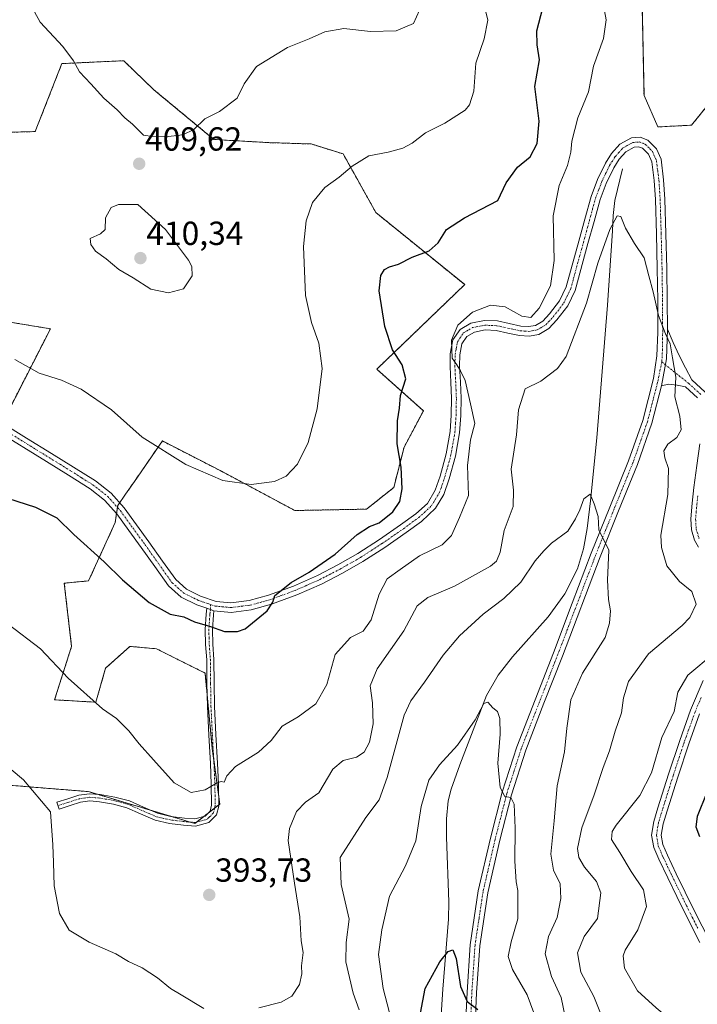
# Model space of a CAD drawing. Units: metres. Extents: x 580507 to 583961, y 4698824 to 4701178.
# Drawn here: x 581291 to 581494, y 4699261 to 4699557 of the extents above; entities that cross this region are included whole.
import ezdxf
from ezdxf.enums import TextEntityAlignment as Align

# ---------------------------------------------------------------- set-up
doc = ezdxf.new("R2010")
doc.units = ezdxf.units.M
doc.header["$MEASUREMENT"] = 0
doc.linetypes.add('TRAZO_Y_PUNTO', pattern=[1, 0.5, -0.25, 0, -0.25])
doc.linetypes.add('TRAZOS', pattern=[0.75, 0.5, -0.25])
for name, color, linetype, lineweight in [('Arbolado forestal', 92, 'TRAZOS', 0), ('Arbolado forestal CxS', 92, 'Continuous', 0), ('Camino', 19, 'Continuous', 0), ('Camino Cxs', 19, 'Continuous', 0), ('Camino eje', 39, 'TRAZO_Y_PUNTO', 13), ('Carátula', 7, 'Continuous', 5), ('Corriente natural lineal', 142, 'Continuous', 13), ('Cultivos herbáceos CxS', 92, 'Continuous', 0), ('Curva de nivel maestra', 36, 'Continuous', 30), ('Curva de nivel normal', 36, 'Continuous', 0), ('Punto de cota en terreno', 7, 'Continuous', 0), ('Rótulo de punto de cota en terreno', 19, 'Continuous', 0)]:
    doc.layers.add(name, color=color, linetype=linetype, lineweight=lineweight)
doc.styles.add('Arial', font='txt', dxfattribs={"height": 0.2})

# ---------------------------------------------------------------- blocks, each defined once
blk = doc.blocks.new('*U150')
at = {"layer": 'Arbolado forestal CxS', "color": 92, "linetype": 'Continuous', "lineweight": 0}
for points in [[(581477.56, 4699561.74, 392.7), (581478.15, 4699533.8, 391.87), (581482.26, 4699524.37, 391.47), (581492.41, 4699524.89, 392.1), (581500.13, 4699534.4, 393.58)], [(581258.99, 4699470.51, 402.45), (581299.97, 4699463.79, 406.69), (581281.6, 4699427.88, 401.19)], [(581286, 4699326.97, 388.91), (581311.42, 4699324.91, 392), (581343.32, 4699315.34, 394.47), (581350.83, 4699321.2, 394.3), (581348.57, 4699337.9, 395.89), (581346.39, 4699360.49, 398.24), (581331.82, 4699367.77, 398.2), (581323.81, 4699368.5, 397.8), (581316.53, 4699361.95, 396.38), (581313.61, 4699351.74, 394.89), (581301.23, 4699352.47, 393.66), (581306.33, 4699368.5, 395.81), (581304.14, 4699387.45, 397.95), (581311.43, 4699388.17, 398.9), (581319.44, 4699405.66, 401.44), (581320.17, 4699410.76, 402.02), (581322.53, 4699414.17, 402.57), (581325.19, 4699418, 403.37), (581333.59, 4699430.13, 405.33), (581351.49, 4699420.96, 405.3), (581373.32, 4699409.27, 403.14), (581394.89, 4699409.68, 401.29), (581403.02, 4699416.18, 400.6), (581406.11, 4699428.25, 399.17), (581411.94, 4699439.18, 398.34), (581397.92, 4699451.66, 401.42), (581424.32, 4699477.06, 396.5), (581397.69, 4699498.65, 402.51), (581387.85, 4699516.25, 405.44), (581378.28, 4699519.25, 406.53), (581365.58, 4699519.65, 407.95), (581349.06, 4699520.61, 409.43), (581331.02, 4699535.51, 410.6), (581325.25, 4699541.07, 410.67), (581321.97, 4699544.24, 410.73), (581303.42, 4699543.37, 409.56), (581295.41, 4699522.97, 408.21), (581269.07, 4699522.28, 406.4)]]:
    blk.add_polyline3d(points, dxfattribs=at)
blk = doc.blocks.new('*U155')
at = {"layer": 'Cultivos herbáceos CxS', "color": 92, "linetype": 'Continuous', "lineweight": 0}
blk.add_polyline3d([(581500.13, 4699534.4, 393.58), (581492.41, 4699524.89, 392.1), (581482.26, 4699524.37, 391.47), (581478.15, 4699533.8, 391.87), (581477.56, 4699561.74, 392.7), (581468.05, 4699597.99, 394.78), (581459.73, 4699613.44, 396.69), (581431.22, 4699653.27, 401.32), (581392.25, 4699686.01, 406.12), (581396.76, 4699702.6, 403.99), (581390.82, 4699709.14, 404.51), (581371.81, 4699720.43, 406.28), (581352.05, 4699736.12, 406.83), (581353.39, 4699745.99, 405.26), (581336.17, 4699763.22, 404.45), (581302.59, 4699781.81, 403.64), (581279.13, 4699795.91, 402.36), (581244.08, 4699806.02, 401.41)], dxfattribs=at)
blk = doc.blocks.new('*U170')
at = {"layer": 'Curva de nivel normal', "color": 36, "linetype": 'Continuous', "lineweight": 0}
blk.add_polyline3d([(581392.6, 4699259.48, 385), (581390.82, 4699264.48, 385), (581388.64, 4699273.84, 385), (581388.72, 4699279.65, 385), (581389.68, 4699286.6, 385), (581387.26, 4699297.01, 385), (581386.96, 4699305.15, 385), (581394.67, 4699317.15, 385), (581398.66, 4699322.48, 385), (581401.07, 4699329.15, 385), (581406.16, 4699347.81, 385), (581408.19, 4699352.18, 385), (581412.27, 4699357.75, 385), (581417.88, 4699365.91, 385), (581422.78, 4699371.69, 385), (581429.87, 4699378.17, 385), (581436.08, 4699382.83, 385), (581441.22, 4699387.74, 385), (581445.52, 4699394.14, 385), (581448.12, 4699397.14, 385), (581450.41, 4699399.45, 385), (581455.32, 4699403.05, 385), (581457.56, 4699406.78, 385), (581458.87, 4699409.47, 385), (581460.06, 4699412.82, 385), (581461.97, 4699414.17, 385), (581463.14, 4699411.24, 385), (581464.37, 4699407.5, 385), (581464.57, 4699403.49, 385), (581467.6, 4699397.4, 385), (581467.22, 4699388.32, 385), (581467.45, 4699382.58, 385), (581468.11, 4699379.15, 385), (581467.79, 4699375.51, 385), (581466.47, 4699371.14, 385), (581459.66, 4699360.47, 385), (581456.19, 4699352.48, 385), (581455.02, 4699343.92, 385), (581454.32, 4699336.81, 385), (581452.11, 4699326.7, 385), (581451.21, 4699316.13, 385), (581450.22, 4699306.14, 385), (581450.96, 4699301.36, 385), (581452.93, 4699297.22, 385), (581453.22, 4699292.82, 385), (581452.1, 4699287.15, 385), (581449.48, 4699281.41, 385), (581448.43, 4699276.2, 385), (581450.42, 4699269.43, 385), (581453.32, 4699263.16, 385), (581454.51, 4699257.36, 385)], dxfattribs=at)
blk = doc.blocks.new('*U173')
at = {"layer": 'Curva de nivel normal', "color": 36, "linetype": 'Continuous', "lineweight": 0}
for points in [[(581465.44, 4699257.47, 390), (581463.13, 4699263.42, 390), (581459.16, 4699270.74, 390), (581458.15, 4699276.5, 390), (581460.21, 4699281.4, 390), (581464.22, 4699286.86, 390), (581465.16, 4699294.53, 390), (581463.91, 4699297.93, 390), (581460.32, 4699302.25, 390), (581458.55, 4699305.19, 390), (581458.19, 4699307.84, 390), (581459.51, 4699314.04, 390), (581463.16, 4699323.98, 390), (581465.84, 4699332.11, 390), (581467.75, 4699337.17, 390), (581469.45, 4699343.01, 390), (581471.37, 4699348.52, 390), (581471.94, 4699353.07, 390), (581473.47, 4699358, 390), (581479.47, 4699366.24, 390), (581489.63, 4699374.75, 390), (581491.88, 4699377.17, 390), (581493.83, 4699381.14, 390), (581492.52, 4699384.98, 390), (581488.82, 4699387.96, 390), (581485.04, 4699392.63, 390), (581483.35, 4699398.21, 390), (581483.2, 4699401.83, 390), (581485.28, 4699414.04, 390), (581485.53, 4699421.83, 390), (581484.42, 4699425.06, 390), (581484.12, 4699427.14, 390), (581485.32, 4699429.14, 390), (581487.95, 4699431.14, 390), (581489.3, 4699433.47, 390), (581488.9, 4699437.54, 390), (581487.35, 4699443.41, 390), (581487.66, 4699449.24, 390), (581486.71, 4699455.05, 390), (581486.02, 4699459.31, 390), (581484.6, 4699462.28, 390), (581482.54, 4699467.78, 390), (581480.9, 4699474.93, 390), (581479.58, 4699479.64, 390), (581478.2, 4699485.04, 390), (581475.34, 4699489.38, 390), (581472.56, 4699494.04, 390), (581471.19, 4699497.46, 390), (581470.06, 4699497.66, 390), (581467.91, 4699493.64, 390), (581464.24, 4699483.46, 390), (581460.84, 4699471.46, 390), (581454.73, 4699455.46, 390), (581452.15, 4699451.86, 390), (581447.2, 4699448.13, 390), (581442.44, 4699445.8, 390), (581440.46, 4699439.47, 390), (581439.87, 4699432.01, 390), (581438.24, 4699421.63, 390), (581438.98, 4699415.34, 390), (581438.88, 4699410.47, 390), (581436.17, 4699403.28, 390), (581435.02, 4699396.76, 390), (581433.86, 4699394.09, 390), (581432.04, 4699392.61, 390), (581421.23, 4699386.56, 390), (581413.23, 4699383.19, 390), (581410.1, 4699380.63, 390), (581406.03, 4699373.12, 390), (581398.01, 4699361.73, 390), (581395.98, 4699356.67, 390), (581396.66, 4699351.52, 390), (581396.82, 4699345.24, 390), (581395.8, 4699339.72, 390), (581394.18, 4699336.8, 390), (581391.8, 4699335.3, 390), (581387.8, 4699334.22, 390), (581384.78, 4699331.66, 390), (581380.5, 4699324.6, 390), (581376.59, 4699321.79, 390), (581373.86, 4699318.96, 390), (581371.77, 4699313.84, 390), (581371.29, 4699310.22, 390), (581373.24, 4699297.4, 390), (581374.81, 4699287.38, 390), (581375.26, 4699280.15, 390), (581375.88, 4699276.63, 390), (581375.38, 4699272.63, 390), (581375.46, 4699270.22, 390), (581374.77, 4699267.05, 390), (581372.48, 4699263.58, 390), (581369.26, 4699261.7, 390), (581362.56, 4699260.02, 390)], [(581345.98, 4699259.84, 390), (581339.26, 4699263.96, 390), (581336.02, 4699265.88, 390), (581332.13, 4699269.04, 390), (581327.5, 4699272.07, 390), (581323.42, 4699273.99, 390), (581319.65, 4699276.22, 390), (581311.6, 4699279.72, 390), (581305.58, 4699283.32, 390), (581302.67, 4699288.36, 390), (581301.12, 4699296.66, 390), (581300.86, 4699303.65, 390), (581300.68, 4699309, 390), (581299.96, 4699318.87, 390), (581291.88, 4699328.5, 390), (581288.2, 4699331.58, 390)]]:
    blk.add_polyline3d(points, dxfattribs=at)
blk = doc.blocks.new('*U174')
at = {"layer": 'Curva de nivel normal', "color": 36, "linetype": 'Continuous', "lineweight": 0}
for points in [[(581287.27, 4699375.14, 395), (581296.98, 4699367.77, 395), (581305.27, 4699359, 395), (581315.6, 4699349.75, 395), (581319.8, 4699346.82, 395), (581323.5, 4699343.17, 395), (581326.58, 4699339.25, 395), (581330.91, 4699334.48, 395), (581337.15, 4699327.56, 395), (581342.18, 4699324.7, 395), (581346.46, 4699325.44, 395), (581349.8, 4699327.49, 395), (581351.25, 4699327.96, 395), (581352.16, 4699327.73, 395), (581352.89, 4699329.61, 395), (581355.53, 4699332.49, 395), (581362.42, 4699336.75, 395), (581366.28, 4699340.3, 395), (581369.57, 4699344.56, 395), (581374.37, 4699347.32, 395), (581379.61, 4699351.26, 395), (581382.92, 4699357.09, 395), (581385.45, 4699366.07, 395), (581390, 4699371.21, 395), (581393.87, 4699373.1, 395), (581396.22, 4699376.44, 395), (581398.67, 4699384.14, 395), (581401.02, 4699388.81, 395), (581404.93, 4699391.61, 395), (581410.71, 4699395.69, 395), (581417.52, 4699398.94, 395), (581420.35, 4699401.81, 395), (581422.79, 4699407.14, 395), (581425.51, 4699413.81, 395), (581425.2, 4699422.81, 395), (581426.08, 4699430.47, 395), (581427.38, 4699435.42, 395), (581426.04, 4699441.3, 395), (581424.47, 4699448.26, 395), (581423.04, 4699451.2, 395), (581422, 4699453, 395), (581420.52, 4699454.96, 395), (581420.35, 4699460.38, 395), (581422.3, 4699464.84, 395), (581426.66, 4699468.78, 395), (581432.06, 4699470.93, 395), (581436.46, 4699470.36, 395), (581441.44, 4699467.63, 395), (581444.21, 4699467.23, 395), (581446.64, 4699469.96, 395), (581450.06, 4699476.65, 395), (581451.18, 4699484.32, 395), (581450.9, 4699497.68, 395), (581452.64, 4699506.8, 395), (581455.2, 4699512.8, 395), (581456.19, 4699516.8, 395), (581456.46, 4699520.13, 395), (581458.33, 4699527.11, 395), (581461.5, 4699534.88, 395), (581462.95, 4699542.56, 395), (581465.95, 4699550.9, 395), (581466.79, 4699556.52, 395), (581465.97, 4699560.79, 395)], [(581499.17, 4699366.5, 395), (581491.32, 4699359.91, 395), (581488.34, 4699354.81, 395), (581487.18, 4699348.97, 395), (581483.48, 4699341.11, 395), (581480.38, 4699330.59, 395), (581476.89, 4699323.76, 395), (581469.81, 4699314.87, 395), (581468.57, 4699312.92, 395), (581468.38, 4699310.56, 395), (581470.91, 4699306.7, 395), (581474.25, 4699300.99, 395), (581478.01, 4699295.44, 395), (581478.9, 4699290.48, 395), (581476.31, 4699283.48, 395), (581472.5, 4699277.37, 395), (581471.91, 4699275.64, 395), (581472.28, 4699271.97, 395), (581476.23, 4699265.16, 395), (581481.82, 4699260.01, 395), (581485.25, 4699257.11, 395), (581489.96, 4699254.97, 395), (581495.22, 4699255.57, 395)]]:
    blk.add_polyline3d(points, dxfattribs=at)
blk = doc.blocks.new('*U188')
at = {"layer": 'Curva de nivel normal', "color": 36, "linetype": 'Continuous', "lineweight": 0}
blk.add_polyline3d([(581402.84, 4699254.32, 380), (581399.88, 4699265.8, 380), (581398.5, 4699276.09, 380), (581399.48, 4699283.4, 380), (581401.79, 4699293.56, 380), (581406.56, 4699302.62, 380), (581409.62, 4699310.15, 380), (581411.26, 4699320.48, 380), (581413.6, 4699328.4, 380), (581416.79, 4699333, 380), (581422.21, 4699338.88, 380), (581427.48, 4699346.47, 380), (581430.04, 4699351.4, 380), (581431.3, 4699351.74, 380), (581432.79, 4699350.03, 380), (581434.15, 4699348.94, 380), (581434.89, 4699346.82, 380), (581435, 4699342.15, 380), (581434.22, 4699333.48, 380), (581434.95, 4699326.14, 380), (581436.35, 4699323.48, 380), (581438.22, 4699323.14, 380), (581439.2, 4699321.12, 380), (581439.51, 4699313.94, 380), (581439.34, 4699304.06, 380), (581439.77, 4699297.86, 380), (581440.27, 4699295.27, 380), (581440.26, 4699292.38, 380), (581440.3, 4699286.78, 380), (581438.25, 4699279.82, 380), (581437.42, 4699275.4, 380), (581438.67, 4699271.5, 380), (581443.03, 4699263.92, 380), (581445.1, 4699258.54, 380)], dxfattribs=at)
blk = doc.blocks.new('*U195')
at = {"layer": 'Curva de nivel maestra', "color": 36, "linetype": 'Continuous', "lineweight": 30}
blk.add_polyline3d([(581411.02, 4699258.48, 375), (581412.48, 4699265.82, 375), (581416.91, 4699273.82, 375), (581419.34, 4699276.92, 375), (581420.75, 4699277.48, 375), (581421.72, 4699274.85, 375), (581423.02, 4699266.47, 375), (581425.11, 4699261.92, 375), (581428.25, 4699259.5, 375)], dxfattribs=at)
blk = doc.blocks.new('5PATER')
at = {"layer": 'Carátula', "linetype": 'Continuous', "lineweight": 5}
h = blk.add_hatch(color=250, dxfattribs=at)
edge = h.paths.add_edge_path()
edge.add_ellipse((0, 0.01), major_axis=(-1.33, -1.34), ratio=0.999422, start_angle=0, end_angle=360)

msp = doc.modelspace()

# ---------------------------------------------------------------- linework, layer by layer
at = {"layer": 'Arbolado forestal', "color": 92, "linetype": 'TRAZOS', "lineweight": 0}
for points in [[(581392.25, 4699686.01, 406.12), (581431.22, 4699653.27, 401.32), (581459.73, 4699613.44, 396.69), (581468.05, 4699597.99, 394.78), (581477.56, 4699561.74, 392.7), (581478.15, 4699533.8, 391.87), (581482.26, 4699524.37, 391.47), (581492.41, 4699524.89, 392.1), (581500.13, 4699534.4, 393.58)], [(581285.99, 4699326.97, 388.91), (581311.42, 4699324.91, 392), (581314.1, 4699324.11, 392.35), (581329.97, 4699319.35, 394.02), (581336.11, 4699317.51, 394.4), (581341.9, 4699315.77, 394.54), (581343.32, 4699315.35, 394.47), (581343.86, 4699315.76, 394.45), (581346.05, 4699317.47, 394.31), (581347.38, 4699318.51, 394.21), (581349.26, 4699319.97, 394.27), (581350.52, 4699320.96, 394.3), (581350.83, 4699321.2, 394.3), (581350.46, 4699323.91, 394.57), (581348.99, 4699334.85, 395.58), (581348.57, 4699337.9, 395.89), (581347.03, 4699353.83, 397.49), (581346.39, 4699360.49, 398.24), (581331.82, 4699367.77, 398.2), (581323.81, 4699368.5, 397.8), (581316.53, 4699361.95, 396.38), (581313.61, 4699351.74, 394.89), (581301.23, 4699352.47, 393.66), (581306.33, 4699368.5, 395.81), (581304.14, 4699387.45, 397.95), (581311.43, 4699388.17, 398.9), (581319.44, 4699405.66, 401.44), (581319.82, 4699408.34, 401.77), (581320.09, 4699410.2, 401.96), (581320.17, 4699410.76, 402.02), (581320.75, 4699411.6, 402.14), (581322.53, 4699414.17, 402.57), (581325.19, 4699418, 403.37), (581333.59, 4699430.13, 405.33), (581351.49, 4699420.96, 405.3), (581373.32, 4699409.27, 403.14), (581394.89, 4699409.68, 401.29), (581403.02, 4699416.18, 400.6), (581406.11, 4699428.25, 399.17), (581411.94, 4699439.18, 398.34), (581397.92, 4699451.66, 401.42), (581424.32, 4699477.06, 396.5), (581397.69, 4699498.65, 402.51), (581387.85, 4699516.25, 405.44), (581378.28, 4699519.25, 406.53), (581365.58, 4699519.65, 407.95), (581349.06, 4699520.61, 409.43), (581331.02, 4699535.51, 410.6), (581325.25, 4699541.07, 410.67), (581321.97, 4699544.24, 410.73), (581303.42, 4699543.37, 409.56), (581295.41, 4699522.97, 408.21), (581269.07, 4699522.28, 406.4)], [(581258.99, 4699470.51, 402.45), (581299.97, 4699463.8, 406.69), (581285.51, 4699435.53, 402.16)]]:
    msp.add_polyline3d(points, dxfattribs=at)
at = {"layer": 'Arbolado forestal CxS', "color": 92, "linetype": 'Continuous', "lineweight": 0}
for points in [[(581269.07, 4699522.28, 406.4), (581295.41, 4699522.97, 408.21), (581303.42, 4699543.37, 409.56), (581321.97, 4699544.24, 410.73), (581325.25, 4699541.07, 410.67), (581331.02, 4699535.51, 410.6), (581349.06, 4699520.61, 409.43), (581365.58, 4699519.65, 407.95), (581378.28, 4699519.25, 406.53), (581387.85, 4699516.25, 405.44), (581397.69, 4699498.65, 402.51), (581424.32, 4699477.06, 396.5), (581397.92, 4699451.66, 401.42), (581411.94, 4699439.18, 398.34), (581406.11, 4699428.25, 399.17), (581403.02, 4699416.18, 400.6), (581394.89, 4699409.68, 401.29), (581373.32, 4699409.27, 403.14), (581351.49, 4699420.96, 405.3), (581333.59, 4699430.13, 405.33), (581325.19, 4699418, 403.37), (581322.53, 4699414.17, 402.57), (581320.17, 4699410.76, 402.02), (581319.44, 4699405.66, 401.44), (581311.43, 4699388.17, 398.9), (581304.14, 4699387.45, 397.95), (581306.33, 4699368.5, 395.81), (581301.23, 4699352.47, 393.66), (581313.61, 4699351.74, 394.89), (581316.53, 4699361.95, 396.38), (581323.81, 4699368.5, 397.8), (581331.82, 4699367.77, 398.2), (581346.39, 4699360.49, 398.24), (581348.57, 4699337.9, 395.89), (581350.83, 4699321.2, 394.3), (581343.32, 4699315.34, 394.47), (581311.42, 4699324.91, 392), (581286, 4699326.97, 388.91)], [(581281.6, 4699427.88, 401.19), (581299.97, 4699463.79, 406.69), (581258.99, 4699470.51, 402.45)]]:
    msp.add_polyline3d(points, dxfattribs=at)
at = {"layer": 'Camino', "color": 19, "linetype": 'Continuous', "lineweight": 0}
for points in [[(581285.31, 4699435.65, 402.16), (581292.82, 4699431.01, 402.13), (581300.34, 4699426.37, 402.17), (581306.88, 4699422.32, 402.21), (581313.53, 4699418.16, 402.25), (581318.21, 4699414.49, 402.27), (581322.12, 4699410.05, 402.1), (581325.86, 4699404.93, 401.84), (581329.51, 4699399.88, 401.58), (581333.63, 4699394.08, 401.44), (581337.58, 4699388.55, 401.1), (581340.81, 4699385.68, 400.89), (581345.06, 4699383.58, 400.72), (581349.68, 4699382, 400.7), (581354.15, 4699381.57, 400.65), (581359.68, 4699382.28, 400.4), (581365.42, 4699383.85, 400.09), (581372.89, 4699386.6, 399.77), (581380.1, 4699389.79, 399.41), (581386.26, 4699392.94, 398.95), (581392.26, 4699396.37, 398.72), (581398.72, 4699400.54, 398.5), (581405.09, 4699404.96, 398.29), (581409.67, 4699408.29, 397.93), (581413.13, 4699411.4, 397.7), (581415.5, 4699415.33, 397.44), (581416.94, 4699419.6, 397.01), (581418.79, 4699426.24, 396.72), (581419.97, 4699432.93, 396.44), (581420.31, 4699437.92, 396.21), (581420.4, 4699442.98, 396.09), (581420.2, 4699447.65, 395.82), (581419.95, 4699452.5, 395.51), (581420.01, 4699456.25, 395.19), (581420.81, 4699460.44, 394.83), (581422.93, 4699463.6, 394.53), (581426.2, 4699465.5, 394.43), (581430.27, 4699466.31, 394.16), (581434.12, 4699466.14, 394.01), (581441.18, 4699464.6, 393.9), (581443.51, 4699464.46, 393.71), (581445.56, 4699464.81, 393.65), (581447.76, 4699466.1, 393.63), (581449.81, 4699468.29, 393.23), (581452.8, 4699472.19, 392.51), (581454.81, 4699476.34, 392.45), (581458.58, 4699490.1, 391.87), (581460.4, 4699496.73, 391.46), (581462.26, 4699503.48, 391.45), (581464.17, 4699508.56, 391.47), (581466.58, 4699513.53, 391.5), (581468.41, 4699516.4, 391.46), (581470.92, 4699519.2, 391.24), (581474.34, 4699521.09, 391.27), (581476.95, 4699521.3, 391.16), (581479.31, 4699520.41, 391.17), (581481.88, 4699517.82, 391.12), (581483.25, 4699514.7, 391.11), (581484.04, 4699508.54, 391.06), (581484.41, 4699502.73, 390.93), (581484.72, 4699492.31, 390.91), (581484.99, 4699481.92, 390.77), (581485.13, 4699472.29, 390.34), (581485.17, 4699463.67, 390.08)], [(581424.4, 4699250.5, 373.93), (581425.04, 4699264.75, 375.03), (581426, 4699278.98, 376.11), (581428.41, 4699295.1, 377.18), (581432.08, 4699310.98, 378.66), (581435.6, 4699324.77, 379.93), (581439.96, 4699338.31, 380.94), (581445.46, 4699352.46, 381.95), (581450.96, 4699366.6, 382.66), (581456.63, 4699381.51, 383.33), (581462.29, 4699396.42, 384.24), (581467.85, 4699410.29, 385.76), (581473.49, 4699424.13, 387), (581477.8, 4699436.29, 388.01), (581481.04, 4699448.84, 389.02), (581482.04, 4699455.73, 389.52), (581482.32, 4699462.66, 389.77), (581482.27, 4699472.26, 390.08), (581482.13, 4699481.86, 390.32), (581481.87, 4699492.23, 390.51), (581481.56, 4699502.6, 390.67), (581481.2, 4699508.27, 390.76), (581480.47, 4699513.93, 390.87), (581479.48, 4699516.18, 390.93), (581477.72, 4699517.96, 390.99), (581476.54, 4699518.4, 391.01), (581475.18, 4699518.29, 391), (581472.73, 4699516.93, 390.96), (581470.69, 4699514.67, 391.06), (581469.08, 4699512.13, 391.08), (581466.79, 4699507.44, 390.91), (581464.98, 4699502.6, 391.06), (581463.16, 4699495.97, 390.92), (581461.33, 4699489.35, 391.18), (581457.49, 4699475.33, 391.47), (581455.24, 4699470.68, 391.9), (581451.99, 4699466.44, 392.67), (581449.56, 4699463.85, 393.21), (581446.55, 4699462.09, 393.12), (581443.67, 4699461.59, 393.13), (581440.79, 4699461.77, 393.21), (581437.27, 4699462.53, 393.4), (581433.75, 4699463.3, 393.67), (581430.49, 4699463.44, 393.82), (581427.22, 4699462.79, 394.07), (581424.94, 4699461.47, 394.33), (581423.51, 4699459.33, 394.49), (581422.86, 4699455.95, 394.58), (581422.8, 4699452.55, 394.66), (581423.05, 4699447.78, 394.75), (581423.25, 4699443.01, 395.07), (581423.16, 4699437.8, 395.49), (581422.8, 4699432.58, 395.85), (581421.57, 4699425.61, 396.36), (581419.67, 4699418.76, 396.68), (581418.11, 4699414.12, 396.9), (581415.57, 4699409.93, 397.15), (581411.35, 4699405.98, 397.41), (581406.74, 4699402.63, 397.63), (581400.31, 4699398.17, 397.92), (581393.75, 4699393.93, 398.02), (581387.62, 4699390.43, 398.66), (581381.33, 4699387.21, 398.98), (581373.97, 4699383.96, 399.41), (581366.29, 4699381.13, 399.84), (581360.24, 4699379.47, 400.3), (581354.2, 4699378.7, 400.51), (581349.01, 4699379.21, 400.57)], [(581483.44, 4699446.7, 389.26), (581484.93, 4699454.78, 389.74), (581485.17, 4699463.67, 390.08)], [(581483.44, 4699446.7, 389.26), (581484.93, 4699454.78, 389.74), (581485.17, 4699463.67, 390.08)], [(581485.17, 4699463.67, 390.08), (581486.89, 4699459.73, 390.21), (581488.66, 4699455.81, 390.48), (581490.56, 4699452.13, 390.36), (581492.52, 4699448.47, 390.55), (581496.52, 4699444.83, 391.05)], [(581483.44, 4699446.7, 389.26), (581480.53, 4699435.45, 388.39), (581476.16, 4699423.12, 387.07), (581470.5, 4699409.22, 385.81), (581464.95, 4699395.38, 384.54), (581453.63, 4699365.57, 382.92), (581448.12, 4699351.42, 382.34), (581442.65, 4699337.36, 381.25), (581438.35, 4699323.98, 380.17), (581434.86, 4699310.31, 378.78), (581431.22, 4699294.56, 377.42), (581428.84, 4699278.68, 376.57), (581427.89, 4699264.59, 375.47), (581427.25, 4699250.39, 374.34)], [(581494.16, 4699443.08, 390.69), (581490.58, 4699446.34, 390.26), (581488.05, 4699446.88, 389.93), (581485.52, 4699447.17, 389.58), (581483.44, 4699446.7, 389.26)], [(581346.9, 4699379.93, 400.59), (581343.96, 4699380.94, 400.55), (581339.2, 4699383.29, 400.66), (581335.44, 4699386.63, 400.87), (581331.31, 4699392.42, 401.24), (581327.19, 4699398.22, 401.36), (581323.55, 4699403.25, 401.41), (581319.89, 4699408.26, 401.77), (581316.24, 4699412.41, 401.93), (581311.89, 4699415.82, 401.88), (581305.37, 4699419.89, 401.91), (581298.84, 4699423.94, 401.86), (581283.8, 4699433.22, 401.96)], [(581494.5, 4699398.26, 392.92), (581493.33, 4699400.33, 392.89), (581492.37, 4699403.52, 392.83), (581492.18, 4699406.73, 392.63), (581492.6, 4699411.46, 392.47), (581493.14, 4699416.2, 392.24), (581494.04, 4699422.73, 391.88), (581494.93, 4699429.25, 391.43)], [(581349.01, 4699379.21, 400.57), (581348.92, 4699378, 400.48), (581348.61, 4699373.53, 399.92), (581348.72, 4699369.13, 399.37), (581349.05, 4699364.58, 398.78), (581349.12, 4699357.48, 397.98), (581349.24, 4699350.48, 397.2), (581349.66, 4699342.01, 396.29), (581350.14, 4699333.49, 395.37), (581350.4, 4699327.17, 394.9), (581350.53, 4699320.58, 394.26), (581349.82, 4699317.91, 394.09), (581347.57, 4699315.65, 394.23), (581343.51, 4699314.55, 394.45), (581339.95, 4699314.86, 394.46), (581335.77, 4699315.38, 394.29), (581331.44, 4699316.35, 394.06), (581327.02, 4699318.29, 393.66), (581322.95, 4699320.08, 393.37), (581318.87, 4699321.19, 392.95), (581314.7, 4699321.9, 392.4), (581311.77, 4699322.12, 392.01), (581308.98, 4699321.74, 391.55), (581305.86, 4699320.74, 391), (581302.56, 4699319.69, 390.42), (581301.91, 4699321.74, 390.48), (581305.2, 4699322.79, 390.99), (581308.5, 4699323.85, 391.52), (581311.7, 4699324.29, 392.03), (581314.96, 4699324.04, 392.47), (581319.33, 4699323.3, 393.14), (581323.67, 4699322.12, 393.6), (581327.88, 4699320.26, 393.87), (581332.12, 4699318.41, 394.17), (581336.14, 4699317.5, 394.4), (581340.18, 4699317, 394.56), (581343.31, 4699316.73, 394.49), (581346.45, 4699317.58, 394.27), (581347.89, 4699319.02, 394.24), (581348.37, 4699320.84, 394.39), (581348.25, 4699327.11, 394.99), (581347.99, 4699333.38, 395.52), (581347.51, 4699341.9, 396.37), (581347.09, 4699350.41, 397.2), (581346.97, 4699357.45, 397.91), (581346.9, 4699364.49, 398.7), (581346.57, 4699369.02, 399.26), (581346.45, 4699373.58, 399.8), (581346.77, 4699378.15, 400.49), (581346.9, 4699379.93, 400.59)], [(581346.9, 4699379.93, 400.59), (581349.01, 4699379.21, 400.57)], [(581346.9, 4699379.93, 400.59), (581349.01, 4699379.21, 400.57)], [(581494.87, 4699279.69, 397.39), (581491.35, 4699286.55, 397.34), (581487.95, 4699293.45, 396.95), (581485.25, 4699299.02, 397.19), (581482.58, 4699304.65, 397.57), (581481.05, 4699308.19, 397.59), (581480.4, 4699311.82, 397.47), (581481.09, 4699315.92, 397.39), (581482.32, 4699320.01, 397.27), (581485.53, 4699330.16, 396.48), (581488.85, 4699340.23, 396.25), (581492.13, 4699349.33, 396.25), (581495.89, 4699358.28, 395.93)], [(581494.81, 4699348.29, 396.58), (581491.57, 4699339.29, 396.68), (581488.27, 4699329.28, 397.24), (581485.07, 4699319.16, 397.68), (581483.9, 4699315.26, 397.98), (581483.32, 4699311.83, 397.96), (581483.82, 4699309.02, 397.93), (581485.2, 4699305.84, 397.79), (581487.84, 4699300.26, 397.74), (581490.54, 4699294.71, 397.51), (581493.92, 4699287.84, 397.57), (581497.29, 4699281.26, 397.51)]]:
    msp.add_polyline3d(points, dxfattribs=at)
at = {"layer": 'Camino Cxs', "color": 19, "linetype": 'Continuous', "lineweight": 0}
for points in [[(581285.31, 4699435.65, 402.16), (581292.82, 4699431.01, 402.13), (581300.34, 4699426.37, 402.17), (581306.88, 4699422.32, 402.21), (581313.53, 4699418.16, 402.25), (581318.21, 4699414.49, 402.27), (581322.12, 4699410.05, 402.1), (581325.86, 4699404.93, 401.84), (581329.51, 4699399.88, 401.58), (581333.63, 4699394.08, 401.44), (581337.58, 4699388.55, 401.1), (581340.81, 4699385.68, 400.89), (581345.06, 4699383.58, 400.72), (581349.68, 4699382, 400.7), (581354.15, 4699381.57, 400.65), (581359.68, 4699382.28, 400.4), (581365.42, 4699383.85, 400.09), (581372.89, 4699386.6, 399.77), (581380.1, 4699389.79, 399.41), (581386.26, 4699392.94, 398.95), (581392.26, 4699396.37, 398.72), (581398.72, 4699400.54, 398.5), (581405.09, 4699404.96, 398.29), (581409.67, 4699408.29, 397.93), (581413.13, 4699411.4, 397.7), (581415.5, 4699415.33, 397.44), (581416.94, 4699419.6, 397.01), (581418.79, 4699426.24, 396.72), (581419.97, 4699432.93, 396.44), (581420.31, 4699437.92, 396.21), (581420.4, 4699442.98, 396.09), (581420.2, 4699447.65, 395.82), (581419.95, 4699452.5, 395.51), (581420.01, 4699456.25, 395.19), (581420.81, 4699460.44, 394.83), (581422.93, 4699463.6, 394.53), (581426.2, 4699465.5, 394.43), (581430.27, 4699466.31, 394.16), (581434.12, 4699466.14, 394.01), (581441.18, 4699464.6, 393.9), (581443.51, 4699464.46, 393.71), (581445.56, 4699464.81, 393.65), (581447.76, 4699466.1, 393.63), (581449.81, 4699468.29, 393.23), (581452.8, 4699472.19, 392.51), (581454.81, 4699476.34, 392.45), (581458.58, 4699490.1, 391.87), (581460.4, 4699496.73, 391.46), (581462.26, 4699503.48, 391.45), (581464.17, 4699508.56, 391.47), (581466.58, 4699513.53, 391.5), (581468.41, 4699516.4, 391.46), (581470.92, 4699519.2, 391.24), (581474.34, 4699521.09, 391.27), (581476.95, 4699521.3, 391.16), (581479.31, 4699520.41, 391.17), (581481.88, 4699517.82, 391.12), (581483.25, 4699514.7, 391.11), (581484.04, 4699508.54, 391.06), (581484.41, 4699502.73, 390.93), (581484.72, 4699492.31, 390.91), (581484.99, 4699481.92, 390.77), (581485.13, 4699472.29, 390.34), (581485.17, 4699463.67, 390.08), (581485.17, 4699463.67, 390.08), (581484.93, 4699454.78, 389.74), (581483.44, 4699446.7, 389.26), (581480.53, 4699435.45, 388.39), (581476.16, 4699423.12, 387.07), (581470.5, 4699409.22, 385.81), (581464.95, 4699395.38, 384.54), (581453.63, 4699365.57, 382.92), (581448.12, 4699351.42, 382.34), (581442.65, 4699337.36, 381.25), (581438.35, 4699323.98, 380.17), (581434.86, 4699310.31, 378.78), (581431.22, 4699294.56, 377.42), (581428.84, 4699278.68, 376.57), (581427.89, 4699264.59, 375.47), (581427.25, 4699250.39, 374.34)], [(581424.4, 4699250.5, 373.93), (581425.04, 4699264.75, 375.03), (581426, 4699278.98, 376.11), (581428.41, 4699295.1, 377.18), (581432.08, 4699310.98, 378.66), (581435.6, 4699324.77, 379.93), (581439.96, 4699338.31, 380.94), (581445.46, 4699352.46, 381.95), (581450.96, 4699366.6, 382.66), (581456.63, 4699381.51, 383.33), (581462.29, 4699396.42, 384.24), (581467.85, 4699410.29, 385.76), (581473.49, 4699424.13, 387), (581477.8, 4699436.29, 388.01), (581481.04, 4699448.84, 389.02), (581482.04, 4699455.73, 389.52), (581482.32, 4699462.66, 389.77), (581482.27, 4699472.26, 390.08), (581482.13, 4699481.86, 390.32), (581481.87, 4699492.23, 390.51), (581481.56, 4699502.6, 390.67), (581481.2, 4699508.27, 390.76), (581480.47, 4699513.93, 390.87), (581479.48, 4699516.18, 390.93), (581477.72, 4699517.96, 390.99), (581476.54, 4699518.4, 391.01), (581475.18, 4699518.29, 391), (581472.73, 4699516.93, 390.96), (581470.69, 4699514.67, 391.06), (581469.08, 4699512.13, 391.08), (581466.79, 4699507.44, 390.91), (581464.98, 4699502.6, 391.06), (581463.16, 4699495.97, 390.92), (581461.33, 4699489.35, 391.18), (581457.49, 4699475.33, 391.47), (581455.24, 4699470.68, 391.9), (581451.99, 4699466.44, 392.67), (581449.56, 4699463.85, 393.21), (581446.55, 4699462.09, 393.12), (581443.67, 4699461.59, 393.13), (581440.79, 4699461.77, 393.21), (581437.27, 4699462.53, 393.4), (581433.75, 4699463.3, 393.67), (581430.49, 4699463.44, 393.82), (581427.22, 4699462.79, 394.07), (581424.94, 4699461.47, 394.33), (581423.51, 4699459.33, 394.49), (581422.86, 4699455.95, 394.58), (581422.8, 4699452.55, 394.66), (581423.05, 4699447.78, 394.75), (581423.25, 4699443.01, 395.07), (581423.16, 4699437.8, 395.49), (581422.8, 4699432.58, 395.85), (581421.57, 4699425.61, 396.36), (581419.67, 4699418.76, 396.68), (581418.11, 4699414.12, 396.9), (581415.57, 4699409.93, 397.15), (581411.35, 4699405.98, 397.41), (581406.74, 4699402.63, 397.63), (581400.31, 4699398.17, 397.92), (581393.75, 4699393.93, 398.02), (581387.62, 4699390.43, 398.66), (581381.33, 4699387.21, 398.98), (581373.97, 4699383.96, 399.41), (581366.29, 4699381.13, 399.84), (581360.24, 4699379.47, 400.3), (581354.2, 4699378.7, 400.51), (581349.01, 4699379.21, 400.57), (581346.9, 4699379.93, 400.59), (581343.96, 4699380.94, 400.55), (581339.2, 4699383.29, 400.66), (581335.44, 4699386.63, 400.87), (581331.31, 4699392.42, 401.24), (581327.19, 4699398.22, 401.36), (581323.55, 4699403.25, 401.41), (581319.89, 4699408.26, 401.77), (581316.24, 4699412.41, 401.93), (581311.89, 4699415.82, 401.88), (581305.37, 4699419.89, 401.91), (581298.84, 4699423.94, 401.86), (581283.8, 4699433.22, 401.96)], [(581494.16, 4699443.08, 390.69), (581490.58, 4699446.34, 390.26), (581488.05, 4699446.88, 389.93), (581485.52, 4699447.17, 389.58), (581483.44, 4699446.7, 389.26), (581484.93, 4699454.78, 389.74), (581485.17, 4699463.67, 390.08), (581486.89, 4699459.73, 390.21), (581488.66, 4699455.81, 390.48), (581490.56, 4699452.13, 390.36), (581492.52, 4699448.47, 390.55), (581496.52, 4699444.83, 391.05)], [(581494.5, 4699398.26, 392.92), (581493.33, 4699400.33, 392.89), (581492.37, 4699403.52, 392.83), (581492.18, 4699406.73, 392.63), (581492.6, 4699411.46, 392.47), (581493.14, 4699416.2, 392.24), (581494.04, 4699422.73, 391.88), (581494.93, 4699429.25, 391.43)], [(581494.87, 4699279.69, 397.39), (581491.35, 4699286.55, 397.34), (581487.95, 4699293.45, 396.95), (581485.25, 4699299.02, 397.19), (581482.58, 4699304.65, 397.57), (581481.05, 4699308.19, 397.59), (581480.4, 4699311.82, 397.47), (581481.09, 4699315.92, 397.39), (581482.32, 4699320.01, 397.27), (581485.53, 4699330.16, 396.48), (581488.85, 4699340.23, 396.25), (581492.13, 4699349.33, 396.25), (581495.89, 4699358.28, 395.93)], [(581494.81, 4699348.29, 396.58), (581491.57, 4699339.29, 396.68), (581488.27, 4699329.28, 397.24), (581485.07, 4699319.16, 397.68), (581483.9, 4699315.26, 397.98), (581483.32, 4699311.83, 397.96), (581483.82, 4699309.02, 397.93), (581485.2, 4699305.84, 397.79), (581487.84, 4699300.26, 397.74), (581490.54, 4699294.71, 397.51), (581493.92, 4699287.84, 397.57), (581497.29, 4699281.26, 397.51)]]:
    msp.add_polyline3d(points, dxfattribs=at)
msp.add_polyline3d([(581349.01, 4699379.21, 400.57), (581348.92, 4699378, 400.48), (581348.61, 4699373.53, 399.92), (581348.72, 4699369.13, 399.37), (581349.05, 4699364.58, 398.78), (581349.12, 4699357.48, 397.98), (581349.24, 4699350.48, 397.2), (581349.66, 4699342.01, 396.29), (581350.14, 4699333.49, 395.37), (581350.4, 4699327.17, 394.9), (581350.53, 4699320.58, 394.26), (581349.82, 4699317.91, 394.09), (581347.57, 4699315.65, 394.23), (581343.51, 4699314.55, 394.45), (581339.95, 4699314.86, 394.46), (581335.77, 4699315.38, 394.29), (581331.44, 4699316.35, 394.06), (581327.02, 4699318.29, 393.66), (581322.95, 4699320.08, 393.37), (581318.87, 4699321.19, 392.95), (581314.7, 4699321.9, 392.4), (581311.77, 4699322.12, 392.01), (581308.98, 4699321.74, 391.55), (581305.86, 4699320.74, 391), (581302.56, 4699319.69, 390.42), (581301.91, 4699321.74, 390.48), (581305.2, 4699322.79, 390.99), (581308.5, 4699323.85, 391.52), (581311.7, 4699324.29, 392.03), (581314.96, 4699324.04, 392.47), (581319.33, 4699323.3, 393.14), (581323.67, 4699322.12, 393.6), (581327.88, 4699320.26, 393.87), (581332.12, 4699318.41, 394.17), (581336.14, 4699317.5, 394.4), (581340.18, 4699317, 394.56), (581343.31, 4699316.73, 394.49), (581346.45, 4699317.58, 394.27), (581347.89, 4699319.02, 394.24), (581348.37, 4699320.84, 394.39), (581348.25, 4699327.11, 394.99), (581347.99, 4699333.38, 395.52), (581347.51, 4699341.9, 396.37), (581347.09, 4699350.41, 397.2), (581346.97, 4699357.45, 397.91), (581346.9, 4699364.49, 398.7), (581346.57, 4699369.02, 399.26), (581346.45, 4699373.58, 399.8), (581346.77, 4699378.15, 400.49), (581346.9, 4699379.93, 400.59), (581349.01, 4699379.21, 400.57)], close=True, dxfattribs=at)
at = {"layer": 'Camino eje', "color": 39, "linetype": 'TRAZO_Y_PUNTO', "lineweight": 13}
for points in [[(581348.06, 4699381.04, 400.64), (581349.38, 4699380.6, 400.63), (581354.18, 4699380.14, 400.58), (581357.2, 4699380.52, 400.51), (581359.96, 4699380.88, 400.34), (581362.99, 4699381.71, 400.13), (581365.86, 4699382.49, 399.94), (581373.43, 4699385.28, 399.59), (581377.04, 4699386.88, 399.26), (581380.72, 4699388.5, 399.17), (581386.94, 4699391.69, 398.82), (581393.01, 4699395.15, 398.4), (581396.29, 4699397.27, 398.12), (581399.52, 4699399.36, 398.21), (581405.92, 4699403.8, 397.93), (581410.51, 4699407.14, 397.66), (581412.24, 4699408.69, 397.52), (581414.35, 4699410.67, 397.41), (581415.54, 4699412.63, 397.39), (581416.81, 4699414.73, 397.17), (581417.59, 4699417.05, 396.98), (581418.31, 4699419.18, 396.85), (581419.23, 4699422.5, 396.65), (581420.18, 4699425.93, 396.55), (581421.39, 4699432.76, 396.21), (581421.57, 4699435.37, 395.99), (581421.74, 4699437.86, 395.78), (581421.83, 4699443, 395.48), (581421.73, 4699445.38, 395.35), (581421.63, 4699447.72, 395.22), (581421.5, 4699450.1, 395.13), (581421.38, 4699452.53, 395.04), (581421.41, 4699454.23, 394.93), (581421.44, 4699456.1, 394.81), (581421.76, 4699457.79, 394.67), (581422.16, 4699459.89, 394.6), (581422.88, 4699460.96, 394.53), (581423.94, 4699462.54, 394.41), (581425.57, 4699463.49, 394.22), (581426.71, 4699464.15, 394.19), (581430.38, 4699464.88, 393.99), (581432.31, 4699464.79, 393.88), (581433.94, 4699464.72, 393.85), (581439.23, 4699463.57, 393.58), (581440.99, 4699463.19, 393.45), (581442.15, 4699463.12, 393.4), (581443.59, 4699463.03, 393.33), (581444.62, 4699463.2, 393.31), (581446.06, 4699463.45, 393.28), (581448.66, 4699464.98, 393.35), (581450.9, 4699467.37, 392.9), (581454.02, 4699471.44, 392.21), (581456.15, 4699475.84, 391.9), (581459.96, 4699489.73, 391.53), (581460.87, 4699493.04, 391.2), (581461.78, 4699496.35, 391.1), (581462.69, 4699499.67, 391.16), (581463.62, 4699503.04, 391.25), (581464.58, 4699505.58, 391.24), (581465.48, 4699508, 391.16), (581466.63, 4699510.35, 391.14), (581467.83, 4699512.83, 391.28), (581468.64, 4699514.1, 391.29), (581469.55, 4699515.54, 391.25), (581470.57, 4699516.67, 391.14), (581471.83, 4699518.07, 391.01), (581473.05, 4699518.75, 391.05), (581474.76, 4699519.69, 391.12), (581476.75, 4699519.85, 391.08), (581477.93, 4699519.41, 391.09), (581478.52, 4699519.19, 391.09), (581479.8, 4699517.89, 391.04), (581480.68, 4699517, 391.03), (581481.86, 4699514.32, 390.99), (581482.26, 4699511.24, 390.93), (581482.62, 4699508.41, 390.9), (581482.99, 4699502.67, 390.8), (581483.3, 4699492.27, 390.71), (581483.43, 4699487.09, 390.63), (581483.56, 4699481.89, 390.55), (581483.7, 4699472.28, 390.21), (581483.72, 4699467.97, 390.11), (581483.75, 4699463.17, 389.92), (581483.71, 4699457.67, 389.72), (581483.48, 4699453.86, 389.6)], [(581483.48, 4699453.86, 389.6), (581482.24, 4699447.77, 389.13), (581480.62, 4699441.5, 388.45), (581479.17, 4699435.87, 388.2), (581474.83, 4699423.63, 387.03), (581472, 4699416.68, 386.53), (581469.18, 4699409.76, 385.8), (581463.62, 4699395.9, 384.4), (581457.97, 4699381.01, 383.45), (581455.13, 4699373.55, 382.99), (581452.3, 4699366.09, 382.8), (581449.54, 4699359.01, 382.33), (581444.06, 4699344.91, 381.55), (581441.31, 4699337.84, 381.14), (581439.16, 4699331.15, 380.59), (581436.98, 4699324.38, 380.08), (581433.47, 4699310.65, 378.72), (581429.82, 4699294.83, 377.3), (581428.63, 4699286.89, 376.61), (581427.42, 4699278.83, 376.35), (581426.47, 4699264.67, 375.28), (581425.83, 4699250.45, 374.1)], [(581483.48, 4699453.86, 389.6), (581491.55, 4699447.41, 390.33), (581495.34, 4699443.96, 390.81)], [(581288.32, 4699432.12, 401.98), (581292.07, 4699429.8, 402.08), (581299.59, 4699425.16, 402.01), (581302.86, 4699423.13, 402.03), (581306.13, 4699421.11, 402.07), (581309.39, 4699419.07, 402.07), (581312.71, 4699416.99, 402.06), (581317.23, 4699413.45, 402.08), (581321.01, 4699409.16, 401.91), (581324.71, 4699404.09, 401.6), (581328.35, 4699399.05, 401.45), (581332.47, 4699393.25, 401.34), (581334.45, 4699390.49, 401.21), (581336.51, 4699387.59, 401.01), (581340.01, 4699384.49, 400.79), (581344.51, 4699382.26, 400.65), (581345.98, 4699381.76, 400.64), (581348.06, 4699381.04, 400.64)], [(581494.3, 4699413.65, 392.55), (581494.04, 4699411.32, 392.63), (581493.83, 4699409.07, 392.71), (581493.62, 4699406.71, 392.8), (581493.8, 4699403.78, 392.96), (581494.66, 4699400.9, 392.99)], [(581348.06, 4699381.04, 400.64), (581348.08, 4699379.53, 400.58), (581347.89, 4699378.68, 400.55), (581347.85, 4699378.08, 400.49), (581347.53, 4699373.56, 399.86), (581347.59, 4699371.28, 399.58), (581347.65, 4699369.08, 399.31), (581347.98, 4699364.54, 398.74), (581348.05, 4699357.47, 397.94), (581348.17, 4699350.45, 397.2), (581348.59, 4699341.96, 396.33), (581349.07, 4699333.44, 395.45), (581349.33, 4699327.14, 394.95), (581349.45, 4699320.71, 394.33), (581349.21, 4699319.8, 394.25), (581348.86, 4699318.47, 394.14), (581347.73, 4699317.34, 394.2), (581347.01, 4699316.62, 394.26), (581343.41, 4699315.64, 394.47), (581340.07, 4699315.93, 394.51), (581335.96, 4699316.44, 394.34), (581333.95, 4699316.9, 394.24), (581331.78, 4699317.38, 394.11), (581329.57, 4699318.35, 393.92), (581327.45, 4699319.28, 393.77), (581325.42, 4699320.17, 393.62), (581323.31, 4699321.1, 393.49), (581319.1, 4699322.25, 393.04), (581314.83, 4699322.97, 392.44), (581313.37, 4699323.08, 392.24), (581311.74, 4699323.21, 392.02), (581308.74, 4699322.8, 391.53), (581305.53, 4699321.77, 390.99), (581302.24, 4699320.72, 390.45)], [(581495.29, 4699353.13, 396.2), (581493.47, 4699348.81, 396.4), (581490.21, 4699339.76, 396.48), (581486.9, 4699329.72, 396.89), (581483.7, 4699319.59, 397.47), (581482.5, 4699315.59, 397.66), (581481.86, 4699311.83, 397.65), (581482.44, 4699308.61, 397.75), (581483.2, 4699306.84, 397.73), (581483.89, 4699305.25, 397.67), (581485.23, 4699302.43, 397.47), (581486.55, 4699299.64, 397.5), (581487.9, 4699296.86, 397.43), (581489.25, 4699294.08, 397.22), (581490.94, 4699290.65, 397.33), (581492.64, 4699287.2, 397.45), (581494.32, 4699283.91, 397.42)]]:
    msp.add_polyline3d(points, dxfattribs=at)
at = {"layer": 'Corriente natural lineal', "color": 142, "linetype": 'Continuous', "lineweight": 13}
msp.add_polyline3d([(581471.7, 4699511.79, 390.8), (581469.4, 4699502.26, 390.45), (581468.86, 4699497.77, 390.31), (581468.69, 4699493.23, 390.1), (581467.16, 4699470.9, 388.45), (581464.02, 4699431.03, 386.26), (581462.09, 4699412.15, 384.83), (581461.07, 4699403.89, 384.45), (581460.01, 4699397.74, 384.17), (581458.19, 4699391.73, 383.83), (581454.33, 4699384.23, 383), (581449.36, 4699377.39, 382.01), (581438.67, 4699365.36, 381.25), (581434.35, 4699359.82, 380.81), (581430.87, 4699353.78, 380.17), (581422.91, 4699332.91, 379.12), (581420.31, 4699325.68, 378.29), (581419.4, 4699322.17, 378.13), (581418.86, 4699316.76, 377.9), (581418.9, 4699311.28, 377.7), (581419.54, 4699291.83, 376.5), (581419.44, 4699286.63, 376.14), (581417.81, 4699265.65, 374.05), (581415.7, 4699232.95, 372.49)], dxfattribs=at)
at = {"layer": 'Cultivos herbáceos CxS', "color": 92, "linetype": 'Continuous', "lineweight": 0}
msp.add_polyline3d([(581392.25, 4699686.01, 406.12), (581431.22, 4699653.27, 401.32), (581459.73, 4699613.44, 396.69), (581468.05, 4699597.99, 394.78), (581477.56, 4699561.74, 392.7), (581478.15, 4699533.8, 391.87), (581482.26, 4699524.37, 391.47), (581492.41, 4699524.89, 392.1), (581500.13, 4699534.4, 393.58)], dxfattribs=at)
at = {"layer": 'Curva de nivel maestra', "color": 36, "linetype": 'Continuous', "lineweight": 30}
for points in [[(581287.05, 4699412.97, 400), (581295.55, 4699410.28, 400), (581301.87, 4699407.12, 400), (581306.96, 4699402.08, 400), (581316.12, 4699393.82, 400), (581321.59, 4699388.43, 400), (581329.6, 4699381.68, 400), (581335.91, 4699378.18, 400), (581340, 4699377.38, 400), (581343.25, 4699375.91, 400), (581347.71, 4699374.61, 400), (581352.18, 4699372.98, 400), (581356.16, 4699372.96, 400), (581358.48, 4699373.81, 400), (581365.02, 4699379.12, 400), (581366.71, 4699381.79, 400), (581367.35, 4699383.78, 400), (581372.23, 4699387.62, 400), (581377.66, 4699390.76, 400), (581385.47, 4699396.14, 400), (581392.01, 4699402.08, 400), (581395.74, 4699404.51, 400), (581398.68, 4699405.58, 400), (581402.76, 4699408.89, 400), (581404.82, 4699411.98, 400), (581405.52, 4699415.81, 400), (581405.21, 4699422.31, 400), (581404.06, 4699429.32, 400), (581404.17, 4699436.17, 400), (581404.75, 4699439.99, 400), (581405.02, 4699443.74, 400), (581406.63, 4699448.78, 400), (581405.57, 4699452.95, 400), (581402.64, 4699457.51, 400), (581400.36, 4699464.47, 400), (581398.67, 4699475.2, 400), (581399.11, 4699479.8, 400), (581400.26, 4699481.62, 400), (581401.78, 4699482.4, 400), (581404.45, 4699483.16, 400), (581408.59, 4699485.27, 400), (581413.68, 4699487.18, 400), (581416.32, 4699489.57, 400), (581418.83, 4699493.55, 400), (581424.3, 4699497.07, 400), (581434.23, 4699502.27, 400), (581436.73, 4699507.62, 400), (581440.13, 4699512.28, 400), (581443.93, 4699515.41, 400), (581446.09, 4699519.44, 400), (581446.7, 4699526.12, 400), (581445.34, 4699536.46, 400), (581446.8, 4699544.46, 400), (581446.04, 4699548.98, 400), (581445.93, 4699553.22, 400), (581447.78, 4699560.07, 400)], [(581497.04, 4699324.65, 400), (581494.05, 4699317.43, 400), (581493.73, 4699314.33, 400), (581494.76, 4699311.45, 400)]]:
    msp.add_polyline3d(points, dxfattribs=at)
at = {"layer": 'Curva de nivel normal', "color": 36, "linetype": 'Continuous', "lineweight": 0}
for points in [[(581289.27, 4699454.57, 405), (581296.56, 4699450.45, 405), (581303.31, 4699448.42, 405), (581309.25, 4699445.67, 405), (581318.31, 4699439.47, 405), (581327.53, 4699431.31, 405), (581340.67, 4699423.05, 405), (581351.76, 4699418.32, 405), (581360.23, 4699417.12, 405), (581367.26, 4699417.97, 405), (581370.7, 4699419.53, 405), (581374.13, 4699423.13, 405), (581377.37, 4699429.72, 405), (581380.06, 4699439.8, 405), (581381.5, 4699451.88, 405), (581380.51, 4699459.49, 405), (581378.3, 4699465.7, 405), (581376.52, 4699473.79, 405), (581375.93, 4699488.46, 405), (581376.74, 4699496.2, 405), (581378.63, 4699501.67, 405), (581382.34, 4699506.18, 405), (581386.66, 4699509.28, 405), (581390.54, 4699512.63, 405), (581395.59, 4699515.73, 405), (581401.38, 4699516.77, 405), (581405.8, 4699517.99, 405), (581408.56, 4699519.54, 405), (581412.56, 4699522.61, 405), (581418.41, 4699525.51, 405), (581424.49, 4699529.36, 405), (581425.78, 4699530.98, 405), (581427.04, 4699535.09, 405), (581427.65, 4699543.48, 405), (581430.19, 4699550.82, 405), (581431.29, 4699556.43, 405), (581430.08, 4699561.36, 405)], [(581294.14, 4699560.86, 410), (581296.92, 4699555.84, 410), (581303.66, 4699548.54, 410), (581306.95, 4699544.16, 410), (581308.66, 4699540.94, 410), (581312.15, 4699537.32, 410), (581315.99, 4699532.95, 410), (581319.99, 4699529.5, 410), (581322.28, 4699527.08, 410), (581324.57, 4699525.19, 410), (581327.91, 4699521.94, 410), (581330.57, 4699521.49, 410), (581334.57, 4699521.37, 410), (581339.69, 4699522.03, 410), (581343.04, 4699523.64, 410), (581346.36, 4699526.82, 410), (581350.71, 4699529.03, 410), (581356.05, 4699533.01, 410), (581358.11, 4699537.31, 410), (581361.83, 4699542.53, 410), (581371.17, 4699548.24, 410), (581377.63, 4699550.85, 410), (581382.31, 4699552.87, 410), (581388.04, 4699553.88, 410), (581396.1, 4699553.05, 410), (581403.78, 4699553.2, 410), (581408.96, 4699555.4, 410), (581410.74, 4699559.45, 410)], [(581335.38, 4699474.61, 410), (581339.92, 4699475.82, 410), (581342.55, 4699479.71, 410), (581342.4, 4699482.45, 410), (581341.4, 4699484.38, 410), (581334.5, 4699493.63, 410), (581326.24, 4699501.13, 410), (581320.41, 4699501.06, 410), (581318.2, 4699500.24, 410), (581316.5, 4699497.06, 410), (581316.37, 4699493.64, 410), (581315.04, 4699492.28, 410), (581311.95, 4699490.9, 410), (581312.11, 4699489.13, 410), (581313.5, 4699487.13, 410), (581316.76, 4699484.82, 410), (581320.49, 4699481.62, 410), (581324.82, 4699479.04, 410), (581330.11, 4699475.67, 410), (581335.38, 4699474.61, 410)]]:
    msp.add_polyline3d(points, dxfattribs=at)

# ---------------------------------------------------------------- block references
at = {"layer": 'Arbolado forestal CxS', "color": 92, "linetype": 'Continuous', "lineweight": 0}
msp.add_blockref('*U150', (0, 0), dxfattribs=at)
at = {"layer": 'Cultivos herbáceos CxS', "color": 92, "linetype": 'Continuous', "lineweight": 0}
msp.add_blockref('*U155', (0, 0), dxfattribs=at)
at = {"layer": 'Curva de nivel maestra', "color": 36, "linetype": 'Continuous', "lineweight": 30}
msp.add_blockref('*U195', (0, 0), dxfattribs=at)
at = {"layer": 'Curva de nivel normal', "color": 36, "linetype": 'Continuous', "lineweight": 0}
for name in ['*U188', '*U170', '*U173', '*U174']:
    msp.add_blockref(name, (0, 0), dxfattribs=at)
at = {"layer": 'Punto de cota en terreno', "linetype": 'Continuous', "lineweight": 0}
for p in [(581326.62, 4699513.31, 409.62), (581327, 4699485, 410.34), (581347.65, 4699293.93, 393.73)]:
    msp.add_blockref('5PATER', p, dxfattribs=at)

# ---------------------------------------------------------------- texts
at = {"layer": 'Rótulo de punto de cota en terreno', "color": 19, "linetype": 'Continuous', "lineweight": 0, "style": 'Arial'}
for s, p in [('409,62', (581328.38, 4699515.07)), ('410,34', (581328.76, 4699486.76)), ('393,73', (581349.41, 4699295.69))]:
    msp.add_text(s, height=7, dxfattribs=at).set_placement(p, align=Align.BOTTOM_LEFT)

doc.saveas('drawing.dxf')
